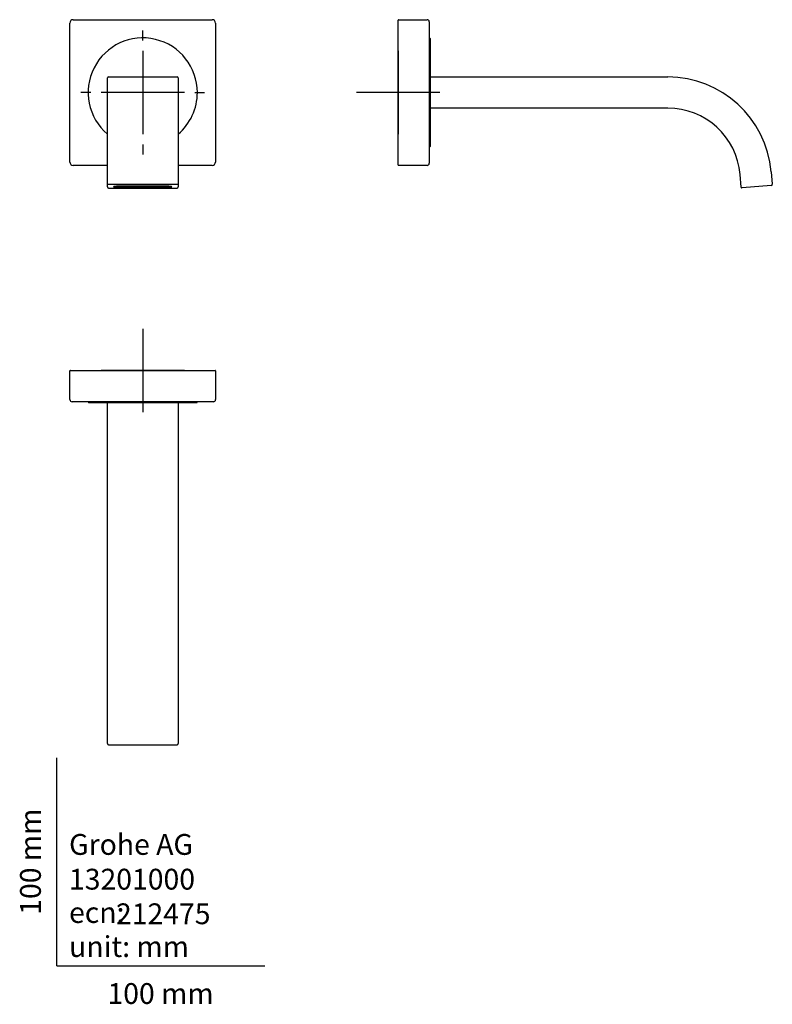
# Model space of a CAD drawing. Units: millimetres. Extents: x -18 to 344, y -18 to 455.
import ezdxf
from ezdxf.enums import TextEntityAlignment as Align
from ezdxf.lldxf.tags import DXFTag

# ---------------------------------------------------------------- set-up
doc = ezdxf.new("R2010")
doc.units = ezdxf.units.MM
for name, color, linetype in [('$DDT_AUDIT_GENERATED_(60)', 7, 'Continuous'), ('$DDT_AUDIT_GENERATED_(78)', 7, 'Continuous'), ('$DDT_AUDIT_GENERATED_(99)', 7, 'Continuous'), ('Default', 7, 'Continuous'), ('DV1_Standard', 7, 'Continuous'), ('DV2_Standard', 7, 'Continuous'), ('DV3_Standard', 7, 'Continuous')]:
    doc.layers.add(name, color=color, linetype=linetype)
doc.styles.add('SEACAD_seiso_ttf', font='seiso.ttf')
tags = doc.linetypes.add('CENTER2', pattern=[28.575, 19.05, -3.175, 3.175, -3.175]).pattern_tags.tags
tags[10:11] = [DXFTag(74, 4), DXFTag(75, 0), DXFTag(340, '0'), DXFTag(46, 0.0), DXFTag(50, 0.0), DXFTag(44, 0.0), DXFTag(45, 0.0)]
tags[8:9] = [DXFTag(74, 4), DXFTag(75, 0), DXFTag(340, '0'), DXFTag(46, 0.0), DXFTag(50, 0.0), DXFTag(44, 0.0), DXFTag(45, 0.0)]
tags[6:7] = [DXFTag(74, 4), DXFTag(75, 0), DXFTag(340, '0'), DXFTag(46, 0.0), DXFTag(50, 0.0), DXFTag(44, 0.0), DXFTag(45, 0.0)]
tags[4:5] = [DXFTag(74, 4), DXFTag(75, 0), DXFTag(340, '0'), DXFTag(46, 0.0), DXFTag(50, 0.0), DXFTag(44, 0.0), DXFTag(45, 0.0)]

# ---------------------------------------------------------------- blocks, each defined once
blk = doc.blocks.new('SE')
at = {"layer": '$DDT_AUDIT_GENERATED_(60)', "color": 7, "linetype": 'Continuous'}
for p, q in [((24.35, 381.69), (24.35, 426.79)), ((24.85, 427.29), (57.85, 427.29)), ((58.35, 426.79), (58.35, 381.69)), ((24.35, 375.61), (24.35, 381.69)), ((58.35, 381.69), (58.35, 375.61)), ((24.35, 374.39), (24.35, 375.61)), ((24.85, 375.66), (57.85, 375.66)), ((24.85, 373.89), (57.85, 373.89)), ((39.26, 374.76), (29.67, 374.72)), ((29.67, 374.29), (39.26, 374.25)), ((53.03, 374.72), (43.44, 374.76)), ((43.44, 374.25), (53.03, 374.29)), ((58.35, 375.61), (58.35, 374.39))]:
    blk.add_line(p, q, dxfattribs=at)
for centre, radius, start, end in [((24.85, 426.79), 0.5, 90, 180), ((57.85, 426.79), 0.5, 0, 90), ((24.85, 374.39), 0.5, 180, 270), ((41.35, -83.56), 458.32, 89.7383, 90.2617), ((41.35, 832.57), 458.32, 269.7383, 270.2617), ((57.85, 374.39), 0.5, 270, 0)]:
    blk.add_arc(centre, radius, start, end, dxfattribs=at)
for centre, major_axis, start_param, end_param in [((24.85, 375.61), (0.5, 0), 1.570796, 3.141593), ((29.8, 374.51), (2.45, 0), 1.623156, 4.660029), ((52.9, 374.51), (-2.45, 0), 1.623156, 4.660029), ((57.85, 375.61), (0.5, 0), 0, 1.570796)]:
    blk.add_ellipse(centre, major_axis=major_axis, ratio=0.087156, start_param=start_param, end_param=end_param, dxfattribs=at)
at = {"layer": '$DDT_AUDIT_GENERATED_(78)', "color": 7, "linetype": 'Continuous'}
for p, q in [((7.95, 454.79), (74.75, 454.79)), ((6.35, 386.39), (6.35, 453.19)), ((76.35, 453.19), (76.35, 386.39)), ((24.35, 384.79), (7.95, 384.79)), ((74.75, 384.79), (58.35, 384.79))]:
    blk.add_line(p, q, dxfattribs=at)
for centre, radius, start, end in [((7.95, 453.19), 1.6, 90, 180), ((74.75, 453.19), 1.6, 0, 90), ((41.35, 419.79), 26.25, 0, 229.6377), ((41.35, 419.79), 26.25, 310.3623, 0), ((7.95, 386.39), 1.6, 180, 270), ((74.75, 386.39), 1.6, 270, 0)]:
    blk.add_arc(centre, radius, start, end, dxfattribs=at)
at = {"layer": 'DV1_Standard', "color": 7, "linetype": 'CENTER2'}
for p, q in [((41.35, 444.79), (41.35, 449.54)), ((41.35, 439.79), (41.35, 399.79)), ((16.35, 419.79), (11.6, 419.79)), ((61.35, 419.79), (21.35, 419.79)), ((66.35, 419.79), (71.1, 419.79)), ((41.35, 394.79), (41.35, 390.04))]:
    blk.add_line(p, q, dxfattribs=at)
blk = doc.blocks.new('SE1')
at = {"layer": '$DDT_AUDIT_GENERATED_(60)', "color": 7, "linetype": 'Continuous'}
for p, q in [((179.45, 427.29), (293.65, 427.29)), ((293.65, 412.29), (179.45, 412.29)), ((328.95, 374.35), (328.42, 380.43)), ((343.36, 381.73), (343.89, 375.66)), ((343.44, 375.12), (329.49, 373.9))]:
    blk.add_line(p, q, dxfattribs=at)
for centre, radius, start, end in [((293.65, 377.39), 49.9, 5, 90), ((293.65, 377.39), 34.9, 5, 90), ((329.45, 374.39), 0.5, 185, 275), ((343.39, 375.61), 0.5, 275, 5)]:
    blk.add_arc(centre, radius, start, end, dxfattribs=at)
at = {"layer": '$DDT_AUDIT_GENERATED_(78)', "color": 7, "linetype": 'Continuous'}
for p, q in [((164.25, 454.79), (178.05, 454.79)), ((179.05, 453.79), (179.05, 453.19)), ((179.05, 453.19), (179.05, 386.39)), ((178.05, 384.79), (164.25, 384.79)), ((179.05, 386.39), (179.05, 385.79))]:
    blk.add_line(p, q, dxfattribs=at)
for centre, radius, start, end in [((164.25, 454.59), 0.2, 90, 180), ((178.05, 453.79), 1, 0, 90), ((164.25, 384.99), 0.2, 180, 270), ((178.05, 385.79), 1, 270, 0)]:
    blk.add_arc(centre, radius, start, end, dxfattribs=at)
at = {"layer": '$DDT_AUDIT_GENERATED_(99)', "color": 7, "linetype": 'Continuous'}
for p, q in [((179.15, 445.99), (179.05, 445.99)), ((179.45, 445.69), (179.45, 393.89)), ((179.05, 393.59), (179.15, 393.59))]:
    blk.add_line(p, q, dxfattribs=at)
for centre, start, end in [((179.15, 445.69), 0, 90), ((179.15, 393.89), 270, 0)]:
    blk.add_arc(centre, 0.3, start, end, dxfattribs=at)
at = {"layer": 'DV2_Standard', "color": 7, "linetype": 'Continuous'}
blk.add_line((164.05, 384.99), (164.05, 454.59), dxfattribs=at)
at = {"layer": 'DV2_Standard', "color": 7, "linetype": 'CENTER2'}
for p, q in [((164.05, 439.79), (164.05, 399.79)), ((184.05, 419.79), (144.05, 419.79))]:
    blk.add_line(p, q, dxfattribs=at)
blk = doc.blocks.new('SE2')
at = {"layer": '$DDT_AUDIT_GENERATED_(60)', "color": 7, "linetype": 'Continuous'}
for p, q in [((24.35, 156.59), (24.35, 270.79)), ((58.35, 270.79), (58.35, 156.59)), ((24.35, 107.38), (24.35, 156.59)), ((58.35, 156.59), (58.35, 107.38)), ((24.35, 106.85), (24.35, 107.38)), ((24.85, 106.35), (57.85, 106.35)), ((58.35, 107.38), (58.35, 106.85))]:
    blk.add_line(p, q, dxfattribs=at)
for centre, start, end in [((24.85, 106.85), 180, 270), ((57.85, 106.85), 270, 0)]:
    blk.add_arc(centre, 0.5, start, end, dxfattribs=at)
at = {"layer": '$DDT_AUDIT_GENERATED_(78)', "color": 7, "linetype": 'Continuous'}
for p, q in [((6.35, 272.19), (6.35, 285.99)), ((76.35, 285.99), (76.35, 272.19)), ((7.95, 271.19), (7.35, 271.19)), ((74.75, 271.19), (7.95, 271.19)), ((75.35, 271.19), (74.75, 271.19))]:
    blk.add_line(p, q, dxfattribs=at)
for centre, radius, start, end in [((6.55, 285.99), 0.2, 90, 180), ((76.15, 285.99), 0.2, 0, 90), ((7.35, 272.19), 1, 180, 270), ((75.35, 272.19), 1, 270, 0)]:
    blk.add_arc(centre, radius, start, end, dxfattribs=at)
at = {"layer": '$DDT_AUDIT_GENERATED_(99)', "color": 7, "linetype": 'Continuous'}
for p, q in [((15.15, 271.19), (15.15, 271.09)), ((15.45, 270.79), (67.25, 270.79)), ((67.55, 271.09), (67.55, 271.19))]:
    blk.add_line(p, q, dxfattribs=at)
for centre, start, end in [((15.45, 271.09), 180, 270), ((67.25, 271.09), 270, 0)]:
    blk.add_arc(centre, 0.3, start, end, dxfattribs=at)
at = {"layer": 'DV3_Standard', "color": 7, "linetype": 'CENTER2'}
for p, q in [((41.35, 306.19), (41.35, 266.19)), ((61.35, 286.19), (21.35, 286.19))]:
    blk.add_line(p, q, dxfattribs=at)
at = {"layer": 'DV3_Standard', "color": 7, "linetype": 'Continuous'}
blk.add_line((6.55, 286.19), (76.15, 286.19), dxfattribs=at)

msp = doc.modelspace()

# ---------------------------------------------------------------- linework, layer by layer
at = {"layer": 'Default', "color": 7, "linetype": 'Continuous'}
for q in [(0, 100), (100, 0)]:
    msp.add_line((0, 0), q, dxfattribs=at)

# ---------------------------------------------------------------- block references
at = {"layer": 'Default'}
for name in ['SE', 'SE1', 'SE2']:
    msp.add_blockref(name, (0, 0), dxfattribs=at)

# ---------------------------------------------------------------- texts
at = {"layer": 'Default', "color": 7, "linetype": 'Continuous', "style": 'SEACAD_seiso_ttf'}
msp.add_text('100 mm', height=10, rotation=90, dxfattribs=at).set_placement((-17.62, 24.62), align=Align.TOP_LEFT)
for s, p in [('Grohe AG^J', (5.94, 63.42)), ('13201000', (5.9, 46.72)), ('212475', (28.49, 30.09)), ('ecn: ', (5.94, 30.7)), ('unit: mm', (5.94, 14.33)), ('100 mm', (24.39, -8.24))]:
    msp.add_text(s, height=10, dxfattribs=at).set_placement(p, align=Align.TOP_LEFT)

doc.saveas('drawing.dxf')
